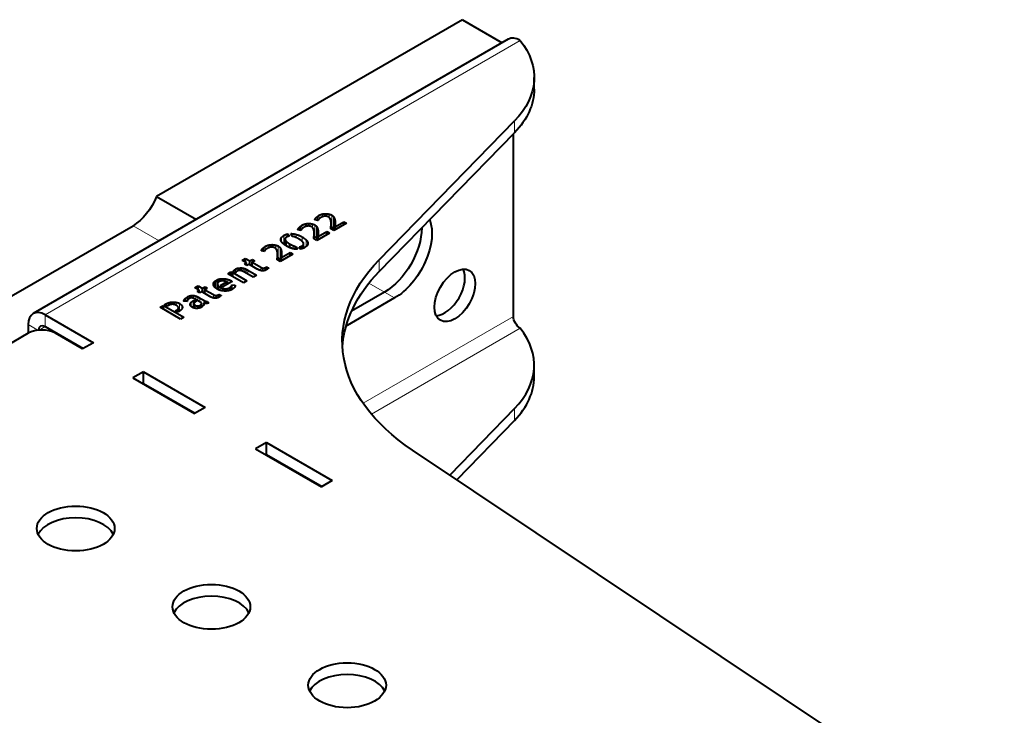
# Model space of a CAD drawing. Units: millimetres. Extents: x 2 to 1189, y 1 to 840.
# Drawn here: x 821 to 923, y 451 to 523 of the extents above; entities that cross this region are included whole.
import ezdxf

# ---------------------------------------------------------------- set-up
doc = ezdxf.new("R2010")
doc.units = ezdxf.units.MM
doc.header["$LTSCALE"] = 12.7
doc.layers.add('TANGENT_LINES', color=7, linetype='Continuous', lineweight=15)
doc.layers.add('Visible', color=7, linetype='Continuous', lineweight=40)

msp = doc.modelspace()

# ---------------------------------------------------------------- linework, layer by layer
at = {"layer": 'TANGENT_LINES'}
for p, q in [((872.741, 520.832), (823.243, 492.255)), ((872.143, 511.228), (872.143, 512.453)), ((852.138, 502.473), (852.138, 502.748)), ((852.512, 502.524), (852.512, 502.787)), ((852.849, 502.388), (852.849, 502.74)), ((850.371, 501.453), (850.371, 501.728)), ((850.745, 501.504), (850.745, 501.767)), ((851.082, 501.368), (851.082, 501.72)), ((851.396, 502.132), (851.396, 502.263)), ((851.494, 502.112), (851.494, 502.39)), ((851.621, 502.086), (851.621, 502.504)), ((851.757, 502.226), (851.757, 502.598)), ((853.112, 501.412), (853.112, 502.637)), ((853.295, 501.25), (853.295, 502.474)), ((853.402, 501.082), (853.402, 502.263)), ((853.45, 501.11), (853.45, 502.031)), ((853.465, 501.716), (853.465, 501.8)), ((832.399, 501.542), (835.131, 499.964)), ((849.629, 501.112), (849.629, 501.243)), ((849.727, 501.092), (849.727, 501.37)), ((849.854, 501.066), (849.854, 501.484)), ((849.99, 501.206), (849.99, 501.578)), ((851.346, 500.392), (851.346, 501.616)), ((851.528, 500.23), (851.528, 501.454)), ((851.635, 500.062), (851.635, 501.243)), ((851.683, 500.09), (851.683, 501.011)), ((851.698, 500.696), (851.698, 500.78)), ((853.013, 501.209), (853.013, 501.375)), ((853.035, 501.196), (853.035, 501.592)), ((847.853, 499.893), (847.853, 500.286)), ((848.12, 499.608), (848.12, 500.521)), ((848.251, 499.52), (848.251, 500.064)), ((848.406, 499.42), (848.406, 499.866)), ((849.413, 500.291), (849.413, 500.63)), ((850.019, 499.913), (850.019, 500.365)), ((850.435, 499.368), (850.435, 500.061)), ((850.612, 499.659), (850.612, 499.771)), ((851.246, 500.189), (851.246, 500.355)), ((851.268, 500.176), (851.268, 500.571)), ((845.814, 498.909), (845.814, 499.04)), ((845.912, 498.889), (845.912, 499.167)), ((846.038, 498.863), (846.038, 499.281)), ((846.175, 499.003), (846.175, 499.375)), ((846.556, 499.25), (846.556, 499.526)), ((846.93, 499.301), (846.93, 499.564)), ((847.267, 499.165), (847.267, 499.517)), ((847.53, 498.189), (847.53, 499.414)), ((847.713, 498.027), (847.713, 499.252)), ((847.819, 497.859), (847.819, 499.04)), ((847.868, 497.888), (847.868, 498.808)), ((849.078, 499.145), (849.078, 499.463)), ((849.999, 499.147), (849.999, 499.427)), ((850.152, 499.206), (850.152, 499.563)), ((847.431, 497.986), (847.431, 498.152)), ((847.452, 497.973), (847.452, 498.369)), ((847.883, 498.493), (847.883, 498.577)), ((858.054, 496.767), (858.054, 497.992)), ((842.939, 496.708), (842.939, 496.902)), ((843.087, 496.671), (843.087, 497.021)), ((843.359, 496.854), (843.359, 497.116)), ((843.87, 496.772), (843.87, 497.116)), ((844.045, 496.677), (844.045, 497.061)), ((844.203, 496.586), (844.203, 496.988)), ((844.347, 496.503), (844.347, 496.908)), ((845.711, 496.873), (845.711, 497.211)), ((845.89, 496.845), (845.89, 497.137)), ((846.046, 496.86), (846.046, 497.132)), ((846.189, 496.908), (846.189, 497.172)), ((840.815, 495.283), (840.815, 495.62)), ((841.486, 495.76), (841.486, 495.997)), ((841.879, 495.778), (841.879, 496.018)), ((842.266, 495.453), (842.266, 495.952)), ((842.607, 495.65), (842.607, 495.81)), ((856.981, 495.557), (858.599, 494.623)), ((841.231, 494.909), (841.231, 495.357)), ((841.351, 494.857), (841.351, 495.224)), ((841.487, 494.811), (841.487, 495.127)), ((841.723, 494.758), (841.723, 495.023)), ((841.975, 494.736), (841.975, 494.975)), ((842.23, 494.751), (842.23, 494.993)), ((842.477, 494.801), (842.477, 495.087)), ((842.549, 494.824), (842.549, 495.137)), ((842.624, 494.858), (842.624, 495.21)), ((842.683, 494.885), (842.683, 495.299)), ((859.659, 494.01), (858.599, 494.623)), ((836.15, 493.264), (836.15, 493.521)), ((836.517, 493.349), (836.517, 493.583)), ((836.895, 493.25), (836.895, 493.561)), ((837.716, 493.689), (837.716, 493.779)), ((837.79, 493.68), (837.79, 493.889)), ((837.911, 493.666), (837.911, 494.007)), ((838.078, 493.79), (838.078, 494.122)), ((838.263, 493.953), (838.263, 494.209)), ((838.47, 494.023), (838.47, 494.262)), ((838.473, 493.123), (838.473, 493.571)), ((838.67, 493.004), (838.67, 493.72)), ((838.696, 493.973), (838.696, 494.268)), ((838.935, 493.85), (838.935, 494.212)), ((839.165, 493.717), (839.165, 494.111)), ((839.375, 493.596), (839.375, 493.997)), ((839.772, 493.461), (839.772, 493.768)), ((839.843, 493.445), (839.843, 493.731)), ((839.945, 493.434), (839.945, 493.685)), ((840.056, 493.438), (840.056, 493.653)), ((840.773, 494.022), (840.773, 494.36)), ((840.952, 493.994), (840.952, 494.286)), ((841.109, 494.009), (841.109, 494.281)), ((841.251, 494.057), (841.251, 494.322)), ((835.839, 493.222), (835.839, 493.391)), ((836.993, 492.556), (836.993, 492.785)), ((837.097, 492.553), (837.097, 492.87)), ((837.235, 492.636), (837.235, 493.439)), ((837.472, 492.854), (837.472, 493.239)), ((838.365, 493.287), (838.365, 493.403)), ((838.753, 492.976), (838.753, 493.365)), ((838.869, 492.944), (838.869, 493.257)), ((839.115, 492.929), (839.115, 493.176)), ((839.525, 493.253), (839.525, 493.398)), ((823.243, 491.03), (823.243, 492.255)), ((856.363, 483.044), (872.034, 492.092)), ((822.487, 490.651), (821.476, 491.234)), ((823.243, 491.03), (822.607, 490.663)), ((854.71, 491.153), (854.632, 491.198)), ((857.233, 481.913), (872.741, 490.867)), ((872.143, 482.487), (872.143, 481.263)), ((846.649, 477.435), (846.719, 477.476)), ((848.063, 476.619), (848.134, 476.66))]:
    msp.add_line(p, q, dxfattribs=at)
at = {"layer": 'Visible'}
for p, q in [((866.73, 522.996), (834.848, 504.589)), ((866.73, 522.996), (870.877, 520.602)), ((871.491, 520.956), (821.993, 492.379)), ((874.197, 515.757), (874.197, 516.982)), ((858.054, 497.992), (872.143, 512.453)), ((858.054, 496.767), (872.143, 511.228)), ((872.034, 492.092), (872.034, 511.116)), ((834.848, 504.589), (838.995, 502.195)), ((851.666, 502.077), (851.352, 502.141)), ((853.04, 501.193), (853.04, 501.752)), ((854.634, 501.794), (853.317, 501.033)), ((853.455, 501.435), (854.355, 501.955)), ((854.355, 501.633), (854.355, 501.955)), ((854.355, 501.955), (854.634, 501.794)), ((814.27, 491.075), (832.399, 501.542)), ((848.543, 500.679), (848.687, 500.45)), ((848.543, 500.417), (848.543, 500.679)), ((849.021, 500.427), (848.845, 500.711)), ((849.899, 501.056), (849.585, 501.121)), ((851.274, 500.173), (851.274, 500.732)), ((852.868, 500.774), (851.55, 500.013)), ((851.688, 500.415), (852.589, 500.935)), ((852.589, 500.613), (852.589, 500.935)), ((852.589, 500.935), (852.868, 500.774)), ((853.317, 501.033), (852.995, 501.219)), ((853.455, 501.113), (853.455, 501.435)), ((848.235, 500.14), (848.235, 499.531)), ((850.178, 499.218), (850.178, 499.653)), ((851.55, 500.013), (851.228, 500.199)), ((851.688, 500.093), (851.688, 500.415)), ((846.083, 498.854), (845.769, 498.918)), ((847.873, 498.212), (848.773, 498.732)), ((848.745, 499.257), (848.745, 499.629)), ((848.773, 498.732), (849.052, 498.571)), ((848.773, 498.41), (848.773, 498.732)), ((849.369, 499.365), (849.547, 499.08)), ((849.369, 499.096), (849.369, 499.365)), ((849.847, 499.106), (849.703, 499.339)), ((843.772, 497.928), (844.12, 498.129)), ((844.233, 497.662), (843.772, 497.928)), ((844.019, 497.539), (844.233, 497.662)), ((844.12, 497.727), (844.12, 498.129)), ((844.12, 498.129), (844.581, 497.863)), ((844.233, 497.416), (844.233, 497.662)), ((844.581, 497.863), (844.839, 498.013)), ((844.581, 497.461), (844.581, 497.863)), ((845.075, 497.877), (844.816, 497.727)), ((844.816, 497.727), (845.711, 497.211)), ((844.816, 497.325), (844.816, 497.727)), ((844.839, 497.741), (844.839, 498.013)), ((844.839, 498.013), (845.075, 497.877)), ((847.735, 497.81), (847.412, 497.996)), ((847.458, 497.97), (847.458, 498.529)), ((849.052, 498.571), (847.735, 497.81)), ((847.873, 497.89), (847.873, 498.212)), ((842.293, 496.543), (842.604, 496.722)), ((842.604, 496.722), (842.805, 496.649)), ((842.604, 496.363), (842.604, 496.722)), ((842.805, 496.247), (842.805, 496.649)), ((842.805, 496.649), (844.264, 495.807)), ((843.061, 496.637), (842.84, 496.765)), ((843.68, 496.847), (843.68, 497.137)), ((844.255, 497.403), (844.019, 497.539)), ((844.908, 496.179), (844.025, 496.689)), ((844.468, 497.526), (844.255, 497.403)), ((844.347, 496.908), (845.259, 496.381)), ((845.343, 497.021), (844.468, 497.526)), ((846.321, 496.978), (846.31, 496.971)), ((846.321, 496.978), (846.321, 497.241)), ((846.321, 497.241), (846.534, 497.118)), ((841.001, 495.054), (841.001, 495.817)), ((841.001, 495.817), (841.277, 495.657)), ((841.392, 495.727), (841.122, 495.883)), ((841.496, 495.302), (842.161, 495.685)), ((842.736, 495.725), (841.749, 495.155)), ((842.161, 495.393), (842.161, 495.685)), ((843.916, 495.606), (842.293, 496.543)), ((844.264, 495.807), (843.916, 495.606)), ((845.259, 496.381), (844.908, 496.179)), ((838.834, 495.077), (839.183, 495.278)), ((839.295, 494.812), (838.834, 495.077)), ((839.082, 494.688), (839.295, 494.812)), ((839.317, 494.552), (839.082, 494.688)), ((839.183, 494.876), (839.183, 495.278)), ((839.183, 495.278), (839.643, 495.012)), ((839.295, 494.565), (839.295, 494.812)), ((839.531, 494.675), (839.317, 494.552)), ((840.405, 494.17), (839.531, 494.675)), ((839.643, 495.012), (839.902, 495.162)), ((839.643, 494.611), (839.643, 495.012)), ((840.137, 495.026), (839.879, 494.876)), ((839.879, 494.475), (839.879, 494.876)), ((839.879, 494.876), (840.773, 494.36)), ((839.902, 494.89), (839.902, 495.162)), ((839.902, 495.162), (840.137, 495.026)), ((841.188, 495.497), (841.188, 494.931)), ((841.749, 495.155), (841.496, 495.302)), ((842.707, 494.896), (842.707, 495.393)), ((842.707, 495.393), (843.026, 495.355)), ((843.026, 495.257), (843.026, 495.355)), ((858.599, 494.623), (855.171, 492.644)), ((858.599, 494.623), (855.171, 492.644)), ((838.023, 493.652), (837.695, 493.692)), ((838.67, 493.72), (838.797, 493.793)), ((838.797, 493.529), (838.797, 493.793)), ((838.797, 493.793), (839.001, 493.675)), ((839.522, 493.511), (838.915, 493.861)), ((839.001, 493.675), (838.938, 493.639)), ((839.375, 493.997), (839.772, 493.768)), ((840.155, 493.453), (840.155, 493.654)), ((840.155, 493.654), (840.256, 493.489)), ((841.383, 494.127), (841.372, 494.121)), ((841.383, 494.127), (841.383, 494.39)), ((841.383, 494.39), (841.597, 494.267)), ((859.659, 494.01), (854.71, 491.153)), ((835.229, 493.039), (835.575, 493.238)), ((837.35, 491.815), (835.229, 493.039)), ((835.575, 492.84), (835.575, 493.238)), ((835.575, 493.238), (837.695, 492.014)), ((835.693, 493.306), (835.839, 493.391)), ((835.954, 493.155), (835.693, 493.306)), ((836.095, 493.237), (835.954, 493.155)), ((836.794, 492.67), (836.993, 492.785)), ((837.047, 492.524), (836.794, 492.67)), ((837.185, 492.604), (837.047, 492.524)), ((837.14, 492.578), (837.14, 492.976)), ((838.742, 493.418), (838.742, 492.98)), ((839.344, 492.976), (839.344, 493.222)), ((839.344, 493.222), (839.577, 493.087)), ((839.674, 493.167), (839.455, 493.293)), ((839.531, 493.249), (839.531, 493.45)), ((839.767, 493.297), (839.767, 493.463)), ((823.243, 492.255), (828.264, 489.356)), ((837.695, 492.014), (837.35, 491.815)), ((821.476, 491.234), (821.476, 490.336)), ((823.243, 491.03), (827.203, 488.744)), ((821.476, 490.336), (818.576, 488.662)), ((827.132, 488.703), (824.304, 490.336)), ((828.264, 489.356), (827.132, 488.703)), ((833.496, 486.335), (832.365, 485.682)), ((833.496, 486.335), (839.931, 482.62)), ((833.496, 485.111), (833.496, 486.335)), ((874.197, 485.791), (874.197, 487.016)), ((832.365, 485.682), (838.8, 481.967)), ((833.496, 485.111), (833.426, 485.07)), ((833.496, 485.111), (838.87, 482.008)), ((839.931, 482.62), (838.8, 481.967)), ((872.143, 482.487), (865.403, 475.57)), ((872.143, 481.263), (866.126, 475.087)), ((846.295, 478.946), (845.164, 478.293)), ((845.164, 478.293), (852.023, 474.333)), ((846.295, 477.721), (846.295, 478.946)), ((846.295, 478.946), (853.154, 474.986)), ((923.185, 436.977), (861.506, 478.173)), ((846.295, 477.721), (846.224, 477.68)), ((846.295, 477.721), (852.093, 474.374)), ((853.154, 474.986), (852.023, 474.333))]:
    msp.add_line(p, q, dxfattribs=at)
for centre, major_axis, start_param, end_param in [((872.741, 518.791), (1.25, -2.165), 2.3561945, 3.1415927), ((864.869, 494.895), (1.5, 2.598), 3.5029598, 5.9218182), ((823.243, 490.214), (1.25, -2.165), 2.3561945, 3.9269908), ((822.89, 489.52), (-2, 0), 3.9269908, 5.4977871), ((823.243, 490.214), (0.5, -0.866), 2.3561945, 3.8845048), ((858.197, 487.016), (-16, 0), 2.6292242, 3.5715696), ((858.197, 485.791), (-16, 0), 2.6292242, 3.1415927), ((826.425, 468.781), (-4.05, 0), 3.4065741, 6.0182038), ((840.567, 460.616), (-4.05, 0), 3.4065741, 6.0182038), ((854.71, 452.451), (-4.05, 0), 3.4065741, 6.0182038)]:
    msp.add_ellipse(centre, major_axis=major_axis, ratio=0.5773503, start_param=start_param, end_param=end_param, dxfattribs=at)
at = {"layer": 'Visible', "extrusion": (0, 0, -1)}
for centre, major_axis, start_param, end_param in [((858.197, 516.982), (16, 0), 5.8532083, 6.7955538), ((858.197, 515.757), (16, 0), 0, 0.5123685), ((832.399, 504.808), (-2, -3.464), 4.4505896, 5.4977871), ((859.659, 498.501), (-2.75, -4.763), 3.5739861, 5.4977871), ((858.599, 499.113), (-2.75, -4.763), 3.9361057, 5.4977871), ((858.599, 499.113), (-2.75, -4.763), 3.9361057, 5.4977871), ((884.202, 489.5), (30, 0), 2.4287892, 3.6539612), ((884.202, 488.276), (30, 0), 3.1769554, 3.6539612), ((872.741, 491.683), (-0.5, 0.866), 3.9269908, 5.4977871), ((854.71, 495.643), (-2.75, -4.763), 5.4977871, 5.5258141)]:
    msp.add_ellipse(centre, major_axis=major_axis, ratio=0.5773503, start_param=start_param, end_param=end_param, dxfattribs=at)
at = {"layer": 'Visible'}
for centre, major_axis in [((865.929, 494.283), (1.5, 2.598)), ((826.425, 470.005), (-4.05, 0)), ((840.567, 461.84), (-4.05, 0)), ((854.71, 453.675), (-4.05, 0))]:
    msp.add_ellipse(centre, major_axis=major_axis, ratio=0.5773503, dxfattribs=at)
for points in [[(851.757, 502.598), (851.944, 502.706), (852.138, 502.748)], [(852.138, 502.748), (852.333, 502.791), (852.512, 502.787)], [(852.512, 502.787), (852.692, 502.782), (852.849, 502.74)], [(852.849, 502.74), (853.006, 502.698), (853.112, 502.637)], [(849.99, 501.578), (850.177, 501.686), (850.371, 501.728)], [(850.371, 501.728), (850.566, 501.771), (850.745, 501.767)], [(850.745, 501.767), (850.925, 501.762), (851.082, 501.72)], [(851.082, 501.72), (851.239, 501.678), (851.346, 501.616)], [(851.352, 502.141), (851.357, 502.198), (851.396, 502.263)], [(851.396, 502.263), (851.435, 502.329), (851.494, 502.39)], [(851.494, 502.39), (851.553, 502.45), (851.621, 502.504)], [(851.621, 502.504), (851.688, 502.558), (851.757, 502.598)], [(851.705, 502.16), (851.685, 502.121), (851.666, 502.077)], [(851.875, 502.322), (851.809, 502.276), (851.767, 502.237)], [(852.054, 502.434), (851.942, 502.369), (851.875, 502.322)], [(852.373, 502.528), (852.275, 502.522), (852.193, 502.494)], [(852.779, 502.44), (852.678, 502.498), (852.574, 502.517)], [(853.009, 502.077), (852.983, 502.193), (852.93, 502.288)], [(853.039, 501.835), (853.035, 501.96), (853.009, 502.077)], [(853.112, 502.637), (853.225, 502.572), (853.295, 502.474)], [(853.295, 502.474), (853.366, 502.377), (853.402, 502.263)], [(853.402, 502.263), (853.437, 502.15), (853.45, 502.031)], [(853.45, 502.031), (853.463, 501.912), (853.465, 501.8)], [(853.465, 501.753), (853.465, 501.668), (853.461, 501.593)], [(853.465, 501.8), (853.465, 501.776), (853.465, 501.752)], [(848.12, 500.521), (848.319, 500.636), (848.543, 500.679)], [(848.845, 500.711), (849.118, 500.716), (849.413, 500.63)], [(849.585, 501.121), (849.59, 501.178), (849.629, 501.243)], [(849.629, 501.243), (849.668, 501.309), (849.727, 501.37)], [(849.727, 501.37), (849.786, 501.43), (849.854, 501.484)], [(849.854, 501.484), (849.921, 501.538), (849.99, 501.578)], [(849.938, 501.14), (849.918, 501.101), (849.899, 501.056)], [(850.109, 501.302), (850.042, 501.256), (850, 501.217)], [(850.287, 501.413), (850.175, 501.349), (850.109, 501.302)], [(850.606, 501.508), (850.509, 501.502), (850.426, 501.474)], [(851.012, 501.42), (850.911, 501.478), (850.807, 501.497)], [(851.242, 501.056), (851.216, 501.173), (851.163, 501.268)], [(851.272, 500.815), (851.268, 500.94), (851.242, 501.056)], [(851.346, 501.616), (851.458, 501.552), (851.528, 501.454)], [(851.528, 501.454), (851.599, 501.357), (851.635, 501.243)], [(851.635, 501.243), (851.671, 501.13), (851.683, 501.011)], [(851.683, 501.011), (851.696, 500.892), (851.698, 500.78)], [(851.698, 500.733), (851.698, 500.648), (851.694, 500.573)], [(851.698, 500.78), (851.698, 500.755), (851.698, 500.732)], [(852.995, 501.219), (853, 501.276), (853.013, 501.375)], [(853.013, 501.375), (853.026, 501.473), (853.035, 501.592)], [(853.043, 501.448), (853.08, 501.431), (853.112, 501.412)], [(853.112, 501.412), (853.225, 501.347), (853.295, 501.25)], [(853.295, 501.25), (853.354, 501.168), (853.389, 501.075)], [(853.461, 501.593), (853.455, 501.498), (853.455, 501.435)], [(847.853, 500.286), (847.933, 500.414), (848.12, 500.521)], [(848.251, 500.064), (848.287, 499.973), (848.406, 499.866)], [(848.414, 500.362), (848.307, 500.301), (848.261, 500.228)], [(848.406, 499.866), (848.526, 499.759), (848.745, 499.629)], [(849.029, 500.425), (849.024, 500.425), (849.021, 500.427)], [(849.326, 500.33), (849.168, 500.395), (849.029, 500.425)], [(849.413, 500.63), (849.709, 500.545), (850.019, 500.365)], [(850.163, 499.728), (850.128, 499.817), (850.008, 499.925)], [(850.019, 500.365), (850.287, 500.211), (850.435, 500.061)], [(850.435, 500.061), (850.583, 499.91), (850.612, 499.771)], [(851.228, 500.199), (851.233, 500.256), (851.246, 500.355)], [(851.246, 500.355), (851.259, 500.453), (851.268, 500.571)], [(851.276, 500.428), (851.313, 500.411), (851.346, 500.392)], [(851.346, 500.392), (851.458, 500.327), (851.528, 500.23)], [(851.528, 500.23), (851.587, 500.148), (851.622, 500.055)], [(851.694, 500.573), (851.688, 500.478), (851.688, 500.415)], [(845.769, 498.918), (845.775, 498.975), (845.814, 499.04)], [(845.814, 499.04), (845.853, 499.106), (845.912, 499.167)], [(845.912, 499.167), (845.971, 499.227), (846.038, 499.281)], [(846.038, 499.281), (846.106, 499.336), (846.175, 499.375)], [(846.123, 498.937), (846.103, 498.899), (846.083, 498.854)], [(846.175, 499.375), (846.362, 499.483), (846.556, 499.526)], [(846.293, 499.099), (846.227, 499.053), (846.185, 499.014)], [(846.471, 499.211), (846.359, 499.146), (846.293, 499.099)], [(846.556, 499.526), (846.75, 499.568), (846.93, 499.564)], [(846.791, 499.305), (846.693, 499.299), (846.611, 499.271)], [(846.93, 499.564), (847.11, 499.56), (847.267, 499.517)], [(847.196, 499.217), (847.096, 499.275), (846.992, 499.294)], [(847.267, 499.517), (847.424, 499.475), (847.53, 499.414)], [(847.427, 498.854), (847.401, 498.97), (847.347, 499.065)], [(847.457, 498.612), (847.452, 498.737), (847.427, 498.854)], [(847.53, 499.414), (847.642, 499.349), (847.713, 499.252)], [(847.713, 499.252), (847.783, 499.154), (847.819, 499.04)], [(847.819, 499.04), (847.855, 498.927), (847.868, 498.808)], [(847.868, 498.808), (847.881, 498.689), (847.883, 498.577)], [(848.745, 499.629), (848.923, 499.53), (849.078, 499.463)], [(849.078, 499.463), (849.234, 499.397), (849.369, 499.365)], [(849.703, 499.339), (849.864, 499.349), (849.999, 499.427)], [(849.999, 499.427), (850.106, 499.488), (850.152, 499.563)], [(847.412, 497.996), (847.418, 498.053), (847.431, 498.152)], [(847.431, 498.152), (847.444, 498.251), (847.452, 498.369)], [(847.46, 498.225), (847.498, 498.208), (847.53, 498.189)], [(847.53, 498.189), (847.642, 498.124), (847.713, 498.027)], [(847.713, 498.027), (847.772, 497.945), (847.807, 497.852)], [(847.878, 498.37), (847.873, 498.276), (847.873, 498.212)], [(847.883, 498.53), (847.883, 498.445), (847.878, 498.37)], [(847.883, 498.577), (847.883, 498.553), (847.883, 498.529)], [(842.84, 496.765), (842.877, 496.833), (842.939, 496.902)], [(842.939, 496.902), (843.001, 496.971), (843.087, 497.021)], [(843.087, 497.021), (843.216, 497.096), (843.359, 497.116)], [(843.245, 496.807), (843.205, 496.783), (843.15, 496.737)], [(843.359, 497.116), (843.502, 497.137), (843.68, 497.137)], [(843.631, 496.86), (843.53, 496.881), (843.436, 496.872)], [(843.68, 497.137), (843.778, 497.137), (843.87, 497.116)], [(843.87, 497.116), (843.962, 497.094), (844.045, 497.061)], [(844.045, 497.061), (844.129, 497.028), (844.203, 496.988)], [(844.203, 496.988), (844.278, 496.948), (844.347, 496.908)], [(845.471, 496.956), (845.386, 496.996), (845.343, 497.021)], [(845.665, 496.883), (845.556, 496.915), (845.471, 496.956)], [(845.711, 497.211), (845.809, 497.154), (845.89, 497.137)], [(845.89, 497.137), (845.97, 497.121), (846.046, 497.132)], [(846.046, 497.132), (846.123, 497.143), (846.189, 497.172)], [(846.189, 497.172), (846.255, 497.202), (846.321, 497.241)], [(846.31, 496.971), (846.266, 496.946), (846.219, 496.922)], [(846.396, 497.023), (846.359, 497), (846.321, 496.978)], [(846.468, 497.069), (846.439, 497.049), (846.396, 497.023)], [(846.534, 497.118), (846.503, 497.092), (846.468, 497.069)], [(840.815, 495.62), (840.869, 495.73), (841.001, 495.817)], [(841.122, 495.883), (841.292, 495.965), (841.486, 495.997)], [(841.277, 495.657), (841.191, 495.584), (841.188, 495.506)], [(841.486, 495.997), (841.68, 496.029), (841.879, 496.018)], [(841.792, 495.787), (841.686, 495.793), (841.582, 495.78)], [(841.879, 496.018), (842.077, 496.006), (842.266, 495.952)], [(842.161, 495.685), (842.086, 495.729), (841.992, 495.754)], [(842.266, 495.952), (842.454, 495.898), (842.607, 495.81)], [(842.607, 495.81), (842.676, 495.77), (842.736, 495.725)], [(841.231, 495.357), (841.277, 495.285), (841.351, 495.224)], [(841.351, 495.224), (841.424, 495.164), (841.487, 495.127)], [(841.487, 495.127), (841.599, 495.062), (841.723, 495.023)], [(841.723, 495.023), (841.847, 494.983), (841.975, 494.975)], [(841.975, 494.975), (842.103, 494.968), (842.23, 494.993)], [(842.23, 494.993), (842.356, 495.018), (842.477, 495.087)], [(842.477, 495.087), (842.509, 495.106), (842.549, 495.137)], [(842.549, 495.137), (842.589, 495.169), (842.624, 495.21)], [(842.624, 495.21), (842.658, 495.252), (842.683, 495.299)], [(842.683, 495.299), (842.707, 495.347), (842.707, 495.393)], [(842.983, 495.124), (842.917, 495.016), (842.722, 494.903)], [(835.839, 493.391), (835.975, 493.469), (836.15, 493.521)], [(836.15, 493.521), (836.326, 493.572), (836.517, 493.583)], [(836.517, 493.583), (836.708, 493.594), (836.895, 493.561)], [(836.895, 493.561), (837.082, 493.528), (837.235, 493.439)], [(837.716, 493.779), (837.741, 493.831), (837.79, 493.889)], [(837.79, 493.889), (837.839, 493.947), (837.911, 494.007)], [(837.911, 494.007), (837.983, 494.067), (838.078, 494.122)], [(838.036, 493.706), (838.026, 493.67), (838.023, 493.652)], [(838.072, 493.782), (838.046, 493.742), (838.036, 493.706)], [(838.078, 494.122), (838.164, 494.172), (838.263, 494.209)], [(838.242, 493.941), (838.178, 493.904), (838.138, 493.863)], [(838.263, 494.209), (838.363, 494.247), (838.47, 494.262)], [(838.365, 493.403), (838.391, 493.489), (838.473, 493.571)], [(838.47, 494.262), (838.578, 494.278), (838.696, 494.268)], [(838.473, 493.571), (838.555, 493.654), (838.67, 493.72)], [(838.676, 493.983), (838.578, 494.022), (838.505, 494.025)], [(838.696, 494.268), (838.814, 494.258), (838.935, 494.212)], [(838.938, 493.639), (838.881, 493.605), (838.829, 493.562)], [(838.935, 494.212), (839.056, 494.165), (839.165, 494.111)], [(839.165, 494.111), (839.275, 494.056), (839.375, 493.997)], [(839.772, 493.768), (839.795, 493.755), (839.843, 493.731)], [(839.843, 493.731), (839.89, 493.707), (839.945, 493.685)], [(839.945, 493.685), (840, 493.664), (840.056, 493.653)], [(840.056, 493.653), (840.112, 493.642), (840.155, 493.654)], [(840.533, 494.105), (840.448, 494.145), (840.405, 494.17)], [(840.728, 494.032), (840.618, 494.064), (840.533, 494.105)], [(840.773, 494.36), (840.872, 494.303), (840.952, 494.286)], [(840.952, 494.286), (841.032, 494.27), (841.109, 494.281)], [(841.109, 494.281), (841.185, 494.292), (841.251, 494.322)], [(841.251, 494.322), (841.317, 494.351), (841.383, 494.39)], [(841.458, 494.172), (841.421, 494.149), (841.383, 494.127)], [(841.597, 494.267), (841.565, 494.241), (841.53, 494.218)], [(836.767, 493.307), (836.685, 493.338), (836.579, 493.348)], [(837.087, 493.103), (837.03, 493.172), (836.901, 493.247)], [(836.993, 492.785), (837.056, 492.822), (837.097, 492.87)], [(837.14, 492.976), (837.143, 493.034), (837.087, 493.103)], [(837.097, 492.87), (837.137, 492.918), (837.14, 492.976)], [(837.235, 493.439), (837.396, 493.346), (837.472, 493.239)], [(838.753, 493.365), (838.776, 493.31), (838.869, 493.257)], [(838.869, 493.257), (838.998, 493.182), (839.115, 493.176)], [(839.115, 493.176), (839.231, 493.17), (839.344, 493.222)], [(839.455, 493.293), (839.51, 493.341), (839.525, 493.398)], [(839.577, 493.087), (839.568, 493.079), (839.542, 493.064)]]:
    msp.add_open_spline(points, degree=2, dxfattribs=at)
for points, knots in [([(851.767, 502.237), (851.761, 502.231), (851.756, 502.226), (851.723, 502.192), (851.705, 502.16)], [0, 0, 0, 0.1415701, 0.1415701, 1, 1, 1]), ([(852.193, 502.494), (852.163, 502.484), (852.137, 502.473), (852.09, 502.455), (852.054, 502.434)], [0, 0, 0, 0.3653987, 0.3653987, 1, 1, 1]), ([(852.574, 502.517), (852.543, 502.522), (852.512, 502.526), (852.441, 502.533), (852.373, 502.528)], [0, 0, 0, 0.3038038, 0.3038038, 1, 1, 1]), ([(852.93, 502.288), (852.898, 502.346), (852.85, 502.389), (852.818, 502.418), (852.779, 502.44)], [0, 0, 0, 0.5992246, 0.5992246, 1, 1, 1]), ([(853.035, 501.592), (853.04, 501.67), (853.04, 501.752), (853.04, 501.793), (853.039, 501.835)], [0, 0, 0, 0.6656088, 0.6656088, 1, 1, 1]), ([(850, 501.217), (849.994, 501.211), (849.989, 501.206), (849.956, 501.172), (849.938, 501.14)], [0, 0, 0, 0.1415701, 0.1415701, 1, 1, 1]), ([(850.426, 501.474), (850.396, 501.464), (850.37, 501.453), (850.323, 501.435), (850.287, 501.413)], [0, 0, 0, 0.3653987, 0.3653987, 1, 1, 1]), ([(850.807, 501.497), (850.776, 501.502), (850.745, 501.505), (850.674, 501.513), (850.606, 501.508)], [0, 0, 0, 0.3038038, 0.3038038, 1, 1, 1]), ([(851.163, 501.268), (851.131, 501.325), (851.083, 501.369), (851.051, 501.397), (851.012, 501.42)], [0, 0, 0, 0.5992246, 0.5992246, 1, 1, 1]), ([(851.268, 500.571), (851.274, 500.65), (851.274, 500.732), (851.274, 500.773), (851.272, 500.815)], [0, 0, 0, 0.6656088, 0.6656088, 1, 1, 1]), ([(847.802, 500.019), (847.794, 500.057), (847.794, 500.094), (847.794, 500.193), (847.853, 500.286)], [0, 0, 0, 0.2738987, 0.2738987, 1, 1, 1]), ([(847.979, 499.731), (847.898, 499.814), (847.852, 499.893), (847.816, 499.957), (847.802, 500.019)], [0, 0, 0, 0.5528924, 0.5528924, 1, 1, 1]), ([(848.394, 499.427), (848.312, 499.474), (848.242, 499.521), (848.234, 499.526), (848.226, 499.531), (848.169, 499.57), (848.119, 499.609), (848.039, 499.67), (847.979, 499.731)], [0, 0, 0, 0.3052503, 0.3052503, 0.3389064, 0.3389064, 0.5935337, 0.5935337, 1, 1, 1]), ([(848.261, 500.228), (848.235, 500.187), (848.235, 500.14), (848.235, 500.104), (848.251, 500.064)], [0, 0, 0, 0.561694, 0.561694, 1, 1, 1]), ([(848.687, 500.45), (848.61, 500.44), (848.542, 500.418), (848.473, 500.396), (848.414, 500.362)], [0, 0, 0, 0.4967623, 0.4967623, 1, 1, 1]), ([(849.668, 500.163), (849.648, 500.174), (849.628, 500.185), (849.515, 500.246), (849.412, 500.293), (849.368, 500.313), (849.326, 500.33)], [0, 0, 0, 0.1093238, 0.1093238, 0.7323912, 0.7323912, 1, 1, 1]), ([(850.008, 499.925), (849.906, 500.016), (849.735, 500.122), (849.727, 500.127), (849.72, 500.131), (849.695, 500.147), (849.668, 500.163)], [0, 0, 0, 0.8420092, 0.8420092, 0.8778111, 0.8778111, 1, 1, 1]), ([(850.152, 499.563), (850.178, 499.606), (850.178, 499.653), (850.178, 499.689), (850.163, 499.728)], [0, 0, 0, 0.5696996, 0.5696996, 1, 1, 1]), ([(850.612, 499.771), (850.62, 499.734), (850.62, 499.697), (850.619, 499.598), (850.56, 499.505)], [0, 0, 0, 0.2668016, 0.2668016, 1, 1, 1]), ([(846.185, 499.014), (846.179, 499.008), (846.174, 499.003), (846.14, 498.969), (846.123, 498.937)], [0, 0, 0, 0.1415701, 0.1415701, 1, 1, 1]), ([(846.611, 499.271), (846.581, 499.261), (846.554, 499.25), (846.508, 499.232), (846.471, 499.211)], [0, 0, 0, 0.3653987, 0.3653987, 1, 1, 1]), ([(846.992, 499.294), (846.961, 499.299), (846.93, 499.303), (846.859, 499.31), (846.791, 499.305)], [0, 0, 0, 0.3038038, 0.3038038, 1, 1, 1]), ([(847.347, 499.065), (847.315, 499.123), (847.268, 499.166), (847.235, 499.195), (847.196, 499.217)], [0, 0, 0, 0.5992246, 0.5992246, 1, 1, 1]), ([(848.991, 499.165), (848.87, 499.2), (848.746, 499.252), (848.693, 499.273), (848.641, 499.298), (848.519, 499.355), (848.394, 499.427)], [0, 0, 0, 0.4181531, 0.4181531, 0.593973, 0.593973, 1, 1, 1]), ([(849.547, 499.08), (849.46, 499.08), (849.37, 499.09), (849.228, 499.104), (849.079, 499.141), (849.035, 499.152), (848.991, 499.165)], [0, 0, 0, 0.326193, 0.326193, 0.8457465, 0.8457465, 1, 1, 1]), ([(850.29, 499.269), (850.236, 499.238), (850.18, 499.212), (850.103, 499.176), (850.02, 499.15), (849.936, 499.123), (849.847, 499.106)], [0, 0, 0, 0.261195, 0.261195, 0.6262856, 0.6262856, 1, 1, 1]), ([(850.56, 499.505), (850.515, 499.434), (850.435, 499.368), (850.373, 499.317), (850.29, 499.269)], [0, 0, 0, 0.56189, 0.56189, 1, 1, 1]), ([(847.452, 498.369), (847.458, 498.447), (847.458, 498.529), (847.458, 498.57), (847.457, 498.612)], [0, 0, 0, 0.6656088, 0.6656088, 1, 1, 1]), ([(843.15, 496.737), (843.114, 496.706), (843.086, 496.671), (843.072, 496.655), (843.061, 496.637)], [0, 0, 0, 0.6715157, 0.6715157, 1, 1, 1]), ([(843.436, 496.872), (843.398, 496.869), (843.359, 496.857), (843.303, 496.84), (843.245, 496.807)], [0, 0, 0, 0.409219, 0.409219, 1, 1, 1]), ([(843.829, 496.792), (843.755, 496.827), (843.68, 496.848), (843.655, 496.855), (843.631, 496.86)], [0, 0, 0, 0.7549358, 0.7549358, 1, 1, 1]), ([(844.025, 496.689), (843.953, 496.73), (843.881, 496.767), (843.875, 496.769), (843.87, 496.772), (843.85, 496.782), (843.829, 496.792)], [0, 0, 0, 0.7373207, 0.7373207, 0.7932136, 0.7932136, 1, 1, 1]), ([(845.897, 496.844), (845.8, 496.85), (845.711, 496.871), (845.688, 496.877), (845.665, 496.883)], [0, 0, 0, 0.795822, 0.795822, 1, 1, 1]), ([(846.134, 496.883), (846.091, 496.866), (846.047, 496.856), (845.973, 496.839), (845.897, 496.844)], [0, 0, 0, 0.3754816, 0.3754816, 1, 1, 1]), ([(846.219, 496.922), (846.203, 496.914), (846.188, 496.907), (846.159, 496.893), (846.134, 496.883)], [0, 0, 0, 0.3381867, 0.3381867, 1, 1, 1]), ([(840.781, 495.392), (840.776, 495.423), (840.776, 495.453), (840.776, 495.538), (840.815, 495.62)], [0, 0, 0, 0.2608802, 0.2608802, 1, 1, 1]), ([(841.582, 495.78), (841.532, 495.774), (841.485, 495.761), (841.437, 495.747), (841.392, 495.727)], [0, 0, 0, 0.4880265, 0.4880265, 1, 1, 1]), ([(841.992, 495.754), (841.938, 495.769), (841.879, 495.778), (841.837, 495.784), (841.792, 495.787)], [0, 0, 0, 0.5830368, 0.5830368, 1, 1, 1]), ([(840.893, 495.16), (840.843, 495.221), (840.814, 495.283), (840.789, 495.338), (840.781, 495.392)], [0, 0, 0, 0.5337007, 0.5337007, 1, 1, 1]), ([(841.151, 494.949), (841.066, 494.999), (840.999, 495.053), (840.938, 495.104), (840.893, 495.16)], [0, 0, 0, 0.5186722, 0.5186722, 1, 1, 1]), ([(841.53, 494.797), (841.507, 494.803), (841.484, 494.809), (841.415, 494.829), (841.349, 494.855), (841.287, 494.879), (841.23, 494.907), (841.208, 494.918), (841.187, 494.929), (841.169, 494.939), (841.151, 494.949)], [0, 0, 0, 0.1124709, 0.1124709, 0.4551282, 0.4551282, 0.7758621, 0.7758621, 0.8957104, 0.8957104, 1, 1, 1]), ([(841.188, 495.506), (841.188, 495.502), (841.188, 495.497), (841.188, 495.424), (841.231, 495.357)], [0, 0, 0, 0.0577064, 0.0577064, 1, 1, 1]), ([(841.948, 494.735), (841.835, 494.74), (841.723, 494.757), (841.659, 494.767), (841.595, 494.781), (841.562, 494.788), (841.53, 494.797)], [0, 0, 0, 0.5360913, 0.5360913, 0.8449375, 0.8449375, 1, 1, 1]), ([(842.361, 494.769), (842.325, 494.762), (842.29, 494.756), (842.278, 494.754), (842.266, 494.752), (842.248, 494.75), (842.23, 494.747), (842.209, 494.745), (842.189, 494.742), (842.175, 494.741), (842.161, 494.74), (842.069, 494.732), (841.975, 494.734), (841.961, 494.735), (841.948, 494.735)], [0, 0, 0, 0.1737596, 0.1737596, 0.2320329, 0.2320329, 0.3196773, 0.3196773, 0.4210267, 0.4210267, 0.4882242, 0.4882242, 0.9343238, 0.9343238, 1, 1, 1]), ([(842.722, 494.903), (842.704, 494.893), (842.685, 494.883), (842.649, 494.864), (842.61, 494.847), (842.581, 494.834), (842.55, 494.823), (842.515, 494.81), (842.479, 494.799), (842.422, 494.782), (842.361, 494.769)], [0, 0, 0, 0.1138753, 0.1138753, 0.3369091, 0.3369091, 0.5060374, 0.5060374, 0.6988814, 0.6988814, 1, 1, 1]), ([(843.026, 495.355), (843.033, 495.323), (843.032, 495.291), (843.032, 495.204), (842.983, 495.124)], [0, 0, 0, 0.2630834, 0.2630834, 1, 1, 1]), ([(837.695, 493.692), (837.695, 493.695), (837.695, 493.699), (837.694, 493.732), (837.716, 493.779)], [0, 0, 0, 0.1046194, 0.1046194, 1, 1, 1]), ([(838.138, 493.863), (838.102, 493.826), (838.077, 493.79), (838.074, 493.786), (838.072, 493.782)], [0, 0, 0, 0.8968909, 0.8968909, 1, 1, 1]), ([(838.371, 494.004), (838.32, 493.984), (838.264, 493.953), (838.253, 493.947), (838.242, 493.941)], [0, 0, 0, 0.8388424, 0.8388424, 1, 1, 1]), ([(838.505, 494.025), (838.487, 494.026), (838.469, 494.025), (838.416, 494.022), (838.371, 494.004)], [0, 0, 0, 0.2458421, 0.2458421, 1, 1, 1]), ([(838.915, 493.861), (838.897, 493.872), (838.879, 493.882), (838.774, 493.941), (838.695, 493.975), (838.685, 493.979), (838.676, 493.983)], [0, 0, 0, 0.1309287, 0.1309287, 0.9068363, 0.9068363, 1, 1, 1]), ([(838.829, 493.562), (838.81, 493.546), (838.795, 493.53), (838.768, 493.501), (838.754, 493.469)], [0, 0, 0, 0.3652512, 0.3652512, 1, 1, 1]), ([(839.525, 493.398), (839.531, 493.424), (839.531, 493.45), (839.531, 493.48), (839.522, 493.511)], [0, 0, 0, 0.4602284, 0.4602284, 1, 1, 1]), ([(840.256, 493.489), (840.233, 493.476), (840.201, 493.465), (840.182, 493.459), (840.159, 493.454)], [0, 0, 0, 0.6171171, 0.6171171, 1, 1, 1]), ([(840.959, 493.993), (840.862, 493.999), (840.773, 494.021), (840.75, 494.026), (840.728, 494.032)], [0, 0, 0, 0.795822, 0.795822, 1, 1, 1]), ([(841.197, 494.033), (841.153, 494.015), (841.109, 494.005), (841.036, 493.989), (840.959, 493.993)], [0, 0, 0, 0.3754816, 0.3754816, 1, 1, 1]), ([(841.281, 494.071), (841.265, 494.063), (841.25, 494.056), (841.221, 494.042), (841.197, 494.033)], [0, 0, 0, 0.3381867, 0.3381867, 1, 1, 1]), ([(841.372, 494.121), (841.362, 494.114), (841.351, 494.109), (841.317, 494.09), (841.281, 494.071)], [0, 0, 0, 0.2408827, 0.2408827, 1, 1, 1]), ([(841.53, 494.218), (841.512, 494.206), (841.487, 494.19), (841.474, 494.181), (841.458, 494.172)], [0, 0, 0, 0.6399355, 0.6399355, 1, 1, 1]), ([(836.35, 493.336), (836.253, 493.318), (836.151, 493.267), (836.123, 493.253), (836.095, 493.237)], [0, 0, 0, 0.7881057, 0.7881057, 1, 1, 1]), ([(836.579, 493.348), (836.549, 493.351), (836.518, 493.351), (836.438, 493.352), (836.35, 493.336)], [0, 0, 0, 0.2792774, 0.2792774, 1, 1, 1]), ([(836.901, 493.247), (836.898, 493.248), (836.896, 493.25), (836.845, 493.278), (836.767, 493.307)], [0, 0, 0, 0.0495427, 0.0495427, 1, 1, 1]), ([(837.442, 492.808), (837.367, 492.718), (837.238, 492.636), (837.213, 492.62), (837.185, 492.604)], [0, 0, 0, 0.8357989, 0.8357989, 1, 1, 1]), ([(837.54, 493.024), (837.533, 492.939), (837.476, 492.854), (837.461, 492.831), (837.442, 492.808)], [0, 0, 0, 0.78924, 0.78924, 1, 1, 1]), ([(837.472, 493.239), (837.541, 493.143), (837.541, 493.046), (837.541, 493.035), (837.54, 493.024)], [0, 0, 0, 0.899707, 0.899707, 1, 1, 1]), ([(838.38, 493.228), (838.366, 493.258), (838.36, 493.287), (838.355, 493.311), (838.355, 493.335), (838.355, 493.369), (838.365, 493.403)], [0, 0, 0, 0.3328402, 0.3328402, 0.6096307, 0.6096307, 1, 1, 1]), ([(838.552, 493.064), (838.501, 493.093), (838.464, 493.125), (838.405, 493.174), (838.38, 493.228)], [0, 0, 0, 0.385048, 0.385048, 1, 1, 1]), ([(838.824, 492.952), (838.811, 492.955), (838.797, 492.959), (838.77, 492.967), (838.742, 492.976), (838.706, 492.988), (838.67, 493.004), (838.629, 493.022), (838.587, 493.045), (838.57, 493.054), (838.552, 493.064)], [0, 0, 0, 0.1022077, 0.1022077, 0.3047077, 0.3047077, 0.5704986, 0.5704986, 0.874691, 0.874691, 1, 1, 1]), ([(838.754, 493.469), (838.742, 493.444), (838.742, 493.418), (838.742, 493.392), (838.753, 493.365)], [0, 0, 0, 0.5019816, 0.5019816, 1, 1, 1]), ([(839.085, 492.926), (838.979, 492.921), (838.869, 492.942), (838.847, 492.946), (838.824, 492.952)], [0, 0, 0, 0.8330319, 0.8330319, 1, 1, 1]), ([(839.328, 492.97), (839.249, 492.945), (839.166, 492.934), (839.141, 492.93), (839.115, 492.928), (839.1, 492.927), (839.085, 492.926)], [0, 0, 0, 0.6769117, 0.6769117, 0.8796519, 0.8796519, 1, 1, 1]), ([(839.542, 493.064), (839.537, 493.061), (839.532, 493.058), (839.459, 493.017), (839.376, 492.987), (839.36, 492.981), (839.344, 492.975), (839.336, 492.973), (839.328, 492.97)], [0, 0, 0, 0.0513581, 0.0513581, 0.7877446, 0.7877446, 0.9292482, 0.9292482, 1, 1, 1]), ([(839.781, 493.323), (839.778, 493.315), (839.774, 493.307), (839.772, 493.302), (839.77, 493.296), (839.739, 493.229), (839.674, 493.167)], [0, 0, 0, 0.100195, 0.100195, 0.1651863, 0.1651863, 1, 1, 1]), ([(839.767, 493.463), (839.792, 493.428), (839.792, 493.385), (839.792, 493.356), (839.781, 493.323)], [0, 0, 0, 0.5953586, 0.5953586, 1, 1, 1]), ([(839.893, 493.438), (839.867, 493.44), (839.842, 493.445), (839.803, 493.452), (839.767, 493.463)], [0, 0, 0, 0.3918495, 0.3918495, 1, 1, 1]), ([(840.03, 493.435), (839.987, 493.433), (839.945, 493.434), (839.919, 493.435), (839.893, 493.438)], [0, 0, 0, 0.6160965, 0.6160965, 1, 1, 1]), ([(840.159, 493.454), (840.111, 493.442), (840.056, 493.437), (840.043, 493.436), (840.03, 493.435)], [0, 0, 0, 0.8098084, 0.8098084, 1, 1, 1])]:
    msp.add_open_spline(points, degree=2, knots=knots, dxfattribs=at)

doc.saveas('drawing.dxf')
